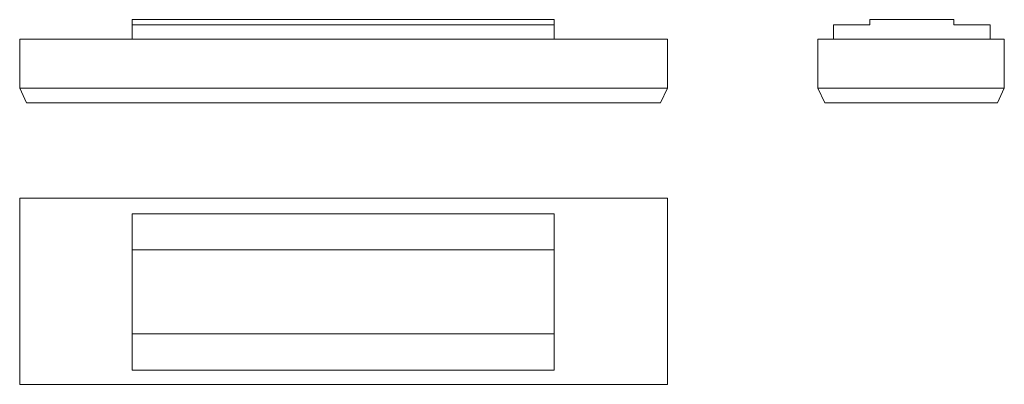
# Model space of a CAD drawing. Units: millimetres. Extents: x 56 to 1060, y 829 to 1201.
import ezdxf

# ---------------------------------------------------------------- set-up
doc = ezdxf.new("R2010")
doc.units = ezdxf.units.MM
doc.header["$LTSCALE"] = 10

msp = doc.modelspace()

# ---------------------------------------------------------------- linework, layer by layer
at = {"color": 7, "linetype": 'Continuous', "lineweight": 15}
for p, q in [((171, 1201), (601, 1201)), ((171, 1201), (171, 1195.7)), ((171, 1195.7), (171, 1181)), ((171, 1195.7), (601, 1195.7)), ((601, 1195.7), (601, 1201)), ((601, 1195.7), (601, 1181)), ((885.9, 1195.7), (885.9, 1181)), ((885.9, 1195.7), (922.9, 1195.7)), ((922.9, 1195.7), (922.9, 1201)), ((922.9, 1201), (1008.4, 1201)), ((1008.4, 1201), (1008.4, 1195.7)), ((1008.4, 1195.7), (1045.4, 1195.7)), ((1045.4, 1195.7), (1045.4, 1181)), ((56.5, 1181), (56.5, 1131)), ((56.5, 1181), (716.5, 1181)), ((716.5, 1181), (716.5, 1131)), ((869.9, 1181), (869.9, 1131)), ((869.9, 1181), (1059.9, 1181)), ((1059.9, 1181), (1059.9, 1131)), ((56.5, 1131), (716.5, 1131)), ((63.5, 1116), (56.5, 1131)), ((709.5, 1116), (716.5, 1131)), ((876.9, 1116), (869.9, 1131)), ((869.9, 1131), (1059.9, 1131)), ((1052.9, 1116), (1059.9, 1131)), ((709.5, 1116), (63.5, 1116)), ((1052.9, 1116), (876.9, 1116)), ((56.5, 1019.1), (56.5, 829.1)), ((716.5, 1019.1), (56.5, 1019.1)), ((716.5, 829.1), (716.5, 1019.1)), ((171, 1003.1), (601, 1003.1)), ((171, 1003.1), (171, 966.1)), ((601, 966.1), (601, 1003.1)), ((171, 966.1), (601, 966.1)), ((171, 966.1), (171, 880.6)), ((601, 880.6), (601, 966.1)), ((171, 880.6), (601, 880.6)), ((171, 880.6), (171, 843.6)), ((601, 843.6), (601, 880.6)), ((171, 843.6), (601, 843.6)), ((56.5, 829.1), (716.5, 829.1))]:
    msp.add_line(p, q, dxfattribs=at)

doc.saveas('drawing.dxf')
